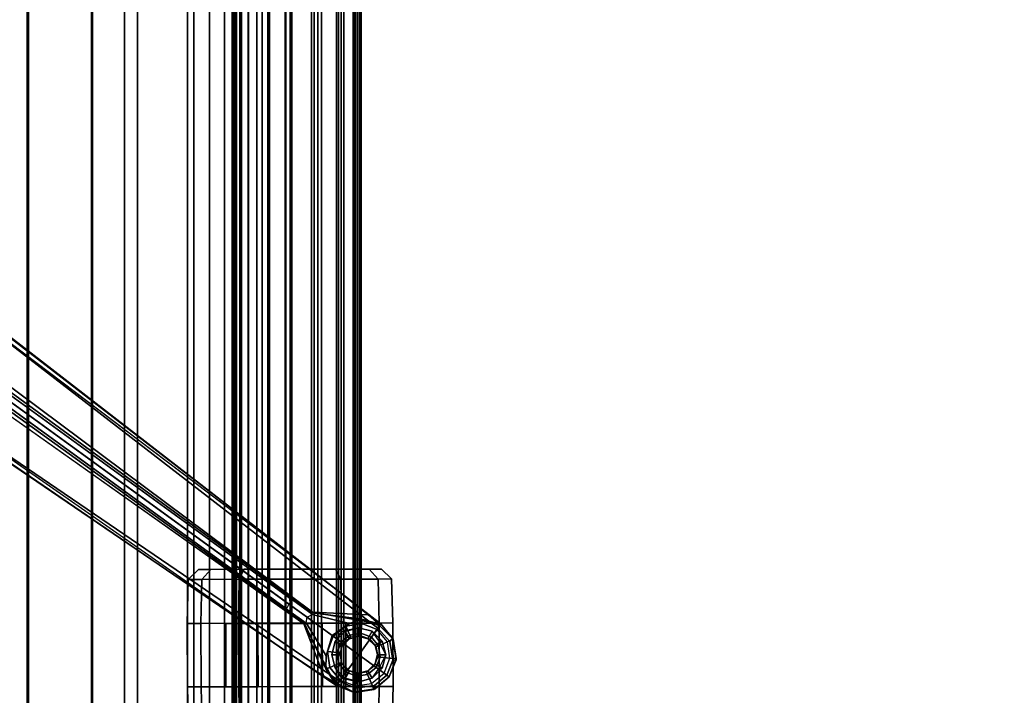
# Model space of a CAD drawing. Units: inches. Extents: x 2 to 450, y 51 to 210.
# Drawn here: x 238 to 249, y 123 to 131 of the extents above; entities that cross this region are included whole.
import ezdxf

# ---------------------------------------------------------------- set-up
doc = ezdxf.new("R2010")
doc.units = ezdxf.units.IN
doc.header["$MEASUREMENT"] = 0
for name, color, linetype in [('SEAT-BASE', 5, 'Continuous'), ('SEAT-CASTER', 5, 'Continuous'), ('SEAT-FABRIC', 5, 'Continuous'), ('TABLE-TOPLAM', 6, 'Continuous')]:
    doc.layers.add(name, color=color, linetype=linetype)

# ---------------------------------------------------------------- blocks, each defined once
blk = doc.blocks.new('UBB5LPCT')
at = {"layer": 'TABLE-TOPLAM'}
for points in [[(59.88, -29.88, 28.5), (59.88, 0, 28.5), (0, 0, 28.5), (0, -29.88, 28.5)], [(0, 0, 27.324), (59.88, 0, 27.324), (59.88, -29.88, 27.324), (0, -29.88, 27.324)], [(59.88, 0, 27.324), (0, 0, 27.324), (0, 0, 28.5), (59.88, 0, 28.5)]]:
    blk.add_3dface(points, dxfattribs=at)
blk = doc.blocks.new('1SETU_MULTI_5STAR_ARMS_0T')
at = {"layer": 'SEAT-BASE'}
for points in [[(1.372, -0.997, 8.221), (10.113, -7.347, 4.764), (10.337, -7.039, 4.724), (1.786, -0.428, 8.173)], [(1.372, -0.997, 8.221), (10.113, -7.347, 4.764), (10.337, -7.039, 4.724), (1.786, -0.428, 8.173)], [(1.799, -0.379, 7.986), (1.76, -0.467, 7.914), (9.81, -6.553, 4.824), (1.799, -0.379, 7.986)], [(1.799, -0.379, 7.986), (1.76, -0.467, 7.914), (9.81, -6.553, 4.824), (1.799, -0.379, 7.986)], [(1.786, -0.428, 8.173), (10.337, -7.039, 4.724), (10.356, -6.974, 4.648), (1.813, -0.363, 8.099)], [(1.786, -0.428, 8.173), (10.337, -7.039, 4.724), (10.356, -6.974, 4.648), (1.813, -0.363, 8.099)], [(1.799, -0.379, 7.986), (1.813, -0.363, 8.099), (10.356, -6.974, 4.648), (9.81, -6.553, 4.824)], [(1.799, -0.379, 7.986), (1.813, -0.363, 8.099), (10.356, -6.974, 4.648), (9.81, -6.553, 4.824)], [(9.888, -7.656, 4.724), (10.113, -7.347, 4.764), (1.372, -0.997, 8.221), (0.959, -1.567, 8.173)], [(9.888, -7.656, 4.724), (10.113, -7.347, 4.764), (1.372, -0.997, 8.221), (0.959, -1.567, 8.173)], [(9.299, -6.756, 3.594), (9.271, -6.811, 3.646), (1.624, -1.255, 5.25), (1.653, -1.201, 5.198)], [(9.299, -6.756, 3.594), (9.271, -6.811, 3.646), (1.624, -1.255, 5.25), (1.653, -1.201, 5.198)], [(1.696, -1.157, 5.25), (9.342, -6.712, 3.646), (9.299, -6.756, 3.594), (1.653, -1.201, 5.198)], [(1.696, -1.157, 5.25), (9.342, -6.712, 3.646), (9.299, -6.756, 3.594), (1.653, -1.201, 5.198)], [(9.833, -7.694, 4.648), (9.888, -7.656, 4.724), (0.959, -1.567, 8.173), (0.905, -1.612, 8.099)], [(9.833, -7.694, 4.648), (9.888, -7.656, 4.724), (0.959, -1.567, 8.173), (0.905, -1.612, 8.099)], [(9.833, -7.694, 4.648), (0.905, -1.612, 8.099), (0.916, -1.594, 7.986), (9.264, -7.305, 4.824)], [(9.833, -7.694, 4.648), (0.905, -1.612, 8.099), (0.916, -1.594, 7.986), (9.264, -7.305, 4.824)], [(9.264, -7.305, 4.824), (0.988, -1.53, 7.914), (0.916, -1.594, 7.986)], [(9.264, -7.305, 4.824), (0.988, -1.53, 7.914), (0.916, -1.594, 7.986)], [(9.81, -6.553, 4.824), (10.356, -6.974, 4.648), (10.223, -6.883, 4.424), (10.069, -6.757, 4.646)], [(9.81, -6.553, 4.824), (10.356, -6.974, 4.648), (10.223, -6.883, 4.424), (10.069, -6.757, 4.646)], [(9.499, -6.974, 3.542), (9.51, -6.909, 3.497), (9.299, -6.756, 3.594), (9.271, -6.811, 3.646)], [(9.499, -6.974, 3.542), (9.51, -6.909, 3.497), (9.299, -6.756, 3.594), (9.271, -6.811, 3.646)], [(9.299, -6.756, 3.594), (9.51, -6.909, 3.497), (9.569, -6.879, 3.542), (9.342, -6.712, 3.646)], [(9.299, -6.756, 3.594), (9.51, -6.909, 3.497), (9.569, -6.879, 3.542), (9.342, -6.712, 3.646)], [(9.51, -6.909, 3.497), (9.569, -6.879, 3.542), (10.006, -6.981, 2.839), (9.803, -7.122, 2.882)], [(9.51, -6.909, 3.497), (9.569, -6.879, 3.542), (10.006, -6.981, 2.839), (9.803, -7.122, 2.882)], [(9.572, -6.86, 4.037), (9.572, -6.849, 4.285), (10.333, -6.981, 4.107), (10.15, -6.931, 3.895)], [(9.572, -6.86, 4.037), (9.572, -6.849, 4.285), (10.333, -6.981, 4.107), (10.15, -6.931, 3.895)], [(9.572, -6.849, 4.285), (10.223, -6.883, 4.424), (10.29, -6.941, 4.265), (10.333, -6.981, 4.107)], [(9.572, -6.849, 4.285), (10.223, -6.883, 4.424), (10.29, -6.941, 4.265), (10.333, -6.981, 4.107)], [(10.29, -6.941, 4.265), (10.223, -6.883, 4.424), (10.356, -6.974, 4.648), (10.371, -6.985, 4.526)], [(10.29, -6.941, 4.265), (10.223, -6.883, 4.424), (10.356, -6.974, 4.648), (10.371, -6.985, 4.526)], [(9.832, -7.671, 4.107), (9.472, -6.987, 4.285), (9.482, -6.983, 4.037), (9.728, -7.511, 3.895)], [(9.832, -7.671, 4.107), (9.472, -6.987, 4.285), (9.482, -6.983, 4.037), (9.728, -7.511, 3.895)], [(9.781, -7.642, 4.265), (9.705, -7.596, 4.424), (9.472, -6.987, 4.285), (9.832, -7.671, 4.107)], [(9.781, -7.642, 4.265), (9.705, -7.596, 4.424), (9.472, -6.987, 4.285), (9.832, -7.671, 4.107)], [(9.732, -7.359, 2.839), (9.499, -6.974, 3.542), (9.51, -6.909, 3.497), (9.803, -7.122, 2.882)], [(9.732, -7.359, 2.839), (9.499, -6.974, 3.542), (9.51, -6.909, 3.497), (9.803, -7.122, 2.882)], [(9.816, -7.132, 2.405), (9.803, -7.122, 2.882), (10.006, -6.981, 2.839), (9.964, -7.013, 2.405)], [(9.816, -7.132, 2.405), (9.803, -7.122, 2.882), (10.006, -6.981, 2.839), (9.964, -7.013, 2.405)], [(9.964, -7.013, 2.405), (10.006, -6.981, 2.839), (10.15, -6.931, 3.895), (10.151, -6.983, 2.405)], [(9.964, -7.013, 2.405), (10.006, -6.981, 2.839), (10.15, -6.931, 3.895), (10.151, -6.983, 2.405)], [(10.01, -7.117, 2.405), (9.964, -7.013, 2.405), (10.151, -6.983, 2.405), (10.139, -7.097, 2.405)], [(10.01, -7.117, 2.405), (9.964, -7.013, 2.405), (10.151, -6.983, 2.405), (10.139, -7.097, 2.405)], [(10.139, -7.097, 2.405), (10.151, -6.983, 2.405), (10.328, -7.051, 2.405), (10.261, -7.143, 2.405)], [(10.139, -7.097, 2.405), (10.151, -6.983, 2.405), (10.328, -7.051, 2.405), (10.261, -7.143, 2.405)], [(10.151, -6.983, 2.405), (10.15, -6.931, 3.895), (10.358, -7.011, 3.834), (10.328, -7.051, 2.405)], [(10.151, -6.983, 2.405), (10.15, -6.931, 3.895), (10.358, -7.011, 3.834), (10.328, -7.051, 2.405)], [(10.333, -6.981, 4.107), (10.358, -7.011, 3.834), (10.15, -6.931, 3.895)], [(10.333, -6.981, 4.107), (10.358, -7.011, 3.834), (10.15, -6.931, 3.895), (10.333, -6.981, 4.107)], [(10.333, -6.981, 4.107), (10.358, -7.011, 3.834), (10.15, -6.931, 3.895)], [(10.333, -6.981, 4.107), (10.358, -7.011, 3.834), (10.15, -6.931, 3.895), (10.333, -6.981, 4.107)], [(10.371, -6.985, 4.526), (10.358, -7.011, 3.834), (10.333, -6.981, 4.107), (10.29, -6.941, 4.265)], [(10.371, -6.985, 4.526), (10.358, -7.011, 3.834), (10.333, -6.981, 4.107), (10.29, -6.941, 4.265)], [(10.475, -7.192, 4.662), (10.509, -7.151, 4.589), (10.356, -6.974, 4.648), (10.337, -7.039, 4.724)], [(10.475, -7.192, 4.662), (10.509, -7.151, 4.589), (10.356, -6.974, 4.648), (10.337, -7.039, 4.724)], [(10.371, -6.985, 4.526), (10.356, -6.974, 4.648), (10.509, -7.151, 4.589), (10.515, -7.164, 4.526)], [(10.371, -6.985, 4.526), (10.356, -6.974, 4.648), (10.509, -7.151, 4.589), (10.515, -7.164, 4.526)], [(10.371, -6.985, 4.526), (10.515, -7.164, 4.526), (10.358, -7.011, 3.834)], [(10.371, -6.985, 4.526), (10.515, -7.164, 4.526), (10.358, -7.011, 3.834)], [(9.909, -7.199, 2.405), (9.816, -7.132, 2.405), (9.964, -7.013, 2.405), (10.01, -7.117, 2.405)], [(9.909, -7.199, 2.405), (9.816, -7.132, 2.405), (9.964, -7.013, 2.405), (10.01, -7.117, 2.405)], [(9.932, -7.216, 2.523), (9.909, -7.199, 2.405), (10.01, -7.117, 2.405), (10.022, -7.143, 2.523)], [(9.932, -7.216, 2.523), (9.909, -7.199, 2.405), (10.01, -7.117, 2.405), (10.022, -7.143, 2.523)], [(10.022, -7.143, 2.523), (10.01, -7.117, 2.405), (10.139, -7.097, 2.405), (10.136, -7.125, 2.523)], [(10.022, -7.143, 2.523), (10.01, -7.117, 2.405), (10.139, -7.097, 2.405), (10.136, -7.125, 2.523)], [(10.136, -7.125, 2.523), (10.139, -7.097, 2.405), (10.261, -7.143, 2.405), (10.244, -7.167, 2.523)], [(10.136, -7.125, 2.523), (10.139, -7.097, 2.405), (10.261, -7.143, 2.405), (10.244, -7.167, 2.523)], [(10.343, -7.245, 2.405), (10.447, -7.198, 2.405), (10.328, -7.051, 2.405), (10.261, -7.143, 2.405)], [(10.343, -7.245, 2.405), (10.447, -7.198, 2.405), (10.328, -7.051, 2.405), (10.261, -7.143, 2.405)], [(10.515, -7.164, 4.526), (10.447, -7.198, 2.405), (10.328, -7.051, 2.405), (10.358, -7.011, 3.834)], [(10.515, -7.164, 4.526), (10.447, -7.198, 2.405), (10.328, -7.051, 2.405), (10.358, -7.011, 3.834)], [(9.732, -7.359, 2.839), (9.803, -7.122, 2.882), (9.816, -7.132, 2.405), (9.749, -7.309, 2.405)], [(9.732, -7.359, 2.839), (9.803, -7.122, 2.882), (9.816, -7.132, 2.405), (9.749, -7.309, 2.405)], [(9.749, -7.309, 2.405), (9.816, -7.132, 2.405), (9.909, -7.199, 2.405), (9.862, -7.321, 2.405)], [(9.749, -7.309, 2.405), (9.816, -7.132, 2.405), (9.909, -7.199, 2.405), (9.862, -7.321, 2.405)], [(9.862, -7.321, 2.405), (9.909, -7.199, 2.405), (9.932, -7.216, 2.523), (9.891, -7.324, 2.523)], [(9.862, -7.321, 2.405), (9.909, -7.199, 2.405), (9.932, -7.216, 2.523), (9.891, -7.324, 2.523)], [(10.317, -7.256, 2.523), (10.343, -7.245, 2.405), (10.261, -7.143, 2.405), (10.244, -7.167, 2.523)], [(10.317, -7.256, 2.523), (10.343, -7.245, 2.405), (10.261, -7.143, 2.405), (10.244, -7.167, 2.523)], [(10.363, -7.374, 2.405), (10.477, -7.386, 2.405), (10.447, -7.198, 2.405), (10.343, -7.245, 2.405)], [(10.363, -7.374, 2.405), (10.477, -7.386, 2.405), (10.447, -7.198, 2.405), (10.343, -7.245, 2.405)], [(10.551, -7.391, 4.526), (10.477, -7.386, 2.405), (10.447, -7.198, 2.405), (10.515, -7.164, 4.526)], [(10.551, -7.391, 4.526), (10.477, -7.386, 2.405), (10.447, -7.198, 2.405), (10.515, -7.164, 4.526)], [(10.475, -7.192, 4.662), (10.51, -7.412, 4.609), (10.55, -7.405, 4.54), (10.509, -7.151, 4.589)], [(10.475, -7.192, 4.662), (10.51, -7.412, 4.609), (10.55, -7.405, 4.54), (10.509, -7.151, 4.589)], [(10.551, -7.391, 4.526), (10.515, -7.164, 4.526), (10.509, -7.151, 4.589), (10.55, -7.405, 4.54)], [(10.551, -7.391, 4.526), (10.515, -7.164, 4.526), (10.509, -7.151, 4.589), (10.55, -7.405, 4.54)], [(9.705, -7.596, 4.424), (9.833, -7.694, 4.648), (9.264, -7.305, 4.824), (9.538, -7.488, 4.646)], [(9.705, -7.596, 4.424), (9.833, -7.694, 4.648), (9.264, -7.305, 4.824), (9.538, -7.488, 4.646)], [(9.728, -7.511, 3.895), (9.732, -7.359, 2.839), (9.749, -7.309, 2.405), (9.778, -7.496, 2.405)], [(9.728, -7.511, 3.895), (9.732, -7.359, 2.839), (9.749, -7.309, 2.405), (9.778, -7.496, 2.405)], [(9.778, -7.496, 2.405), (9.749, -7.309, 2.405), (9.862, -7.321, 2.405), (9.883, -7.45, 2.405)], [(9.778, -7.496, 2.405), (9.749, -7.309, 2.405), (9.862, -7.321, 2.405), (9.883, -7.45, 2.405)], [(9.883, -7.45, 2.405), (9.862, -7.321, 2.405), (9.891, -7.324, 2.523), (9.909, -7.438, 2.523)], [(9.883, -7.45, 2.405), (9.862, -7.321, 2.405), (9.891, -7.324, 2.523), (9.909, -7.438, 2.523)], [(10.335, -7.371, 2.523), (10.363, -7.374, 2.405), (10.343, -7.245, 2.405), (10.317, -7.256, 2.523)], [(10.335, -7.371, 2.523), (10.363, -7.374, 2.405), (10.343, -7.245, 2.405), (10.317, -7.256, 2.523)], [(9.897, -7.644, 2.405), (9.778, -7.496, 2.405), (9.883, -7.45, 2.405), (9.965, -7.551, 2.405)], [(9.897, -7.644, 2.405), (9.778, -7.496, 2.405), (9.883, -7.45, 2.405), (9.965, -7.551, 2.405)], [(9.965, -7.551, 2.405), (9.883, -7.45, 2.405), (9.909, -7.438, 2.523), (9.981, -7.528, 2.523)], [(9.965, -7.551, 2.405), (9.883, -7.45, 2.405), (9.909, -7.438, 2.523), (9.981, -7.528, 2.523)], [(10.293, -7.479, 2.523), (10.317, -7.495, 2.405), (10.363, -7.374, 2.405), (10.335, -7.371, 2.523)], [(10.293, -7.479, 2.523), (10.317, -7.495, 2.405), (10.363, -7.374, 2.405), (10.335, -7.371, 2.523)], [(10.317, -7.495, 2.405), (10.409, -7.563, 2.405), (10.477, -7.386, 2.405), (10.363, -7.374, 2.405)], [(10.317, -7.495, 2.405), (10.409, -7.563, 2.405), (10.477, -7.386, 2.405), (10.363, -7.374, 2.405)], [(10.469, -7.606, 4.526), (10.409, -7.563, 2.405), (10.477, -7.386, 2.405), (10.551, -7.391, 4.526)], [(10.469, -7.606, 4.526), (10.409, -7.563, 2.405), (10.477, -7.386, 2.405), (10.551, -7.391, 4.526)], [(10.44, -7.585, 4.594), (10.469, -7.606, 4.526), (10.55, -7.405, 4.54), (10.51, -7.412, 4.609)], [(10.44, -7.585, 4.594), (10.469, -7.606, 4.526), (10.55, -7.405, 4.54), (10.51, -7.412, 4.609)], [(10.469, -7.606, 4.526), (10.551, -7.391, 4.526), (10.55, -7.405, 4.54)], [(10.469, -7.606, 4.526), (10.551, -7.391, 4.526), (10.55, -7.405, 4.54)], [(9.869, -7.685, 3.834), (9.728, -7.511, 3.895), (9.778, -7.496, 2.405), (9.897, -7.644, 2.405)], [(9.869, -7.685, 3.834), (9.728, -7.511, 3.895), (9.778, -7.496, 2.405), (9.897, -7.644, 2.405)], [(9.728, -7.511, 3.895), (9.869, -7.685, 3.834), (9.832, -7.671, 4.107), (9.728, -7.511, 3.895)], [(9.728, -7.511, 3.895), (9.869, -7.685, 3.834), (9.832, -7.671, 4.107), (9.728, -7.511, 3.895)], [(9.897, -7.644, 2.405), (10.074, -7.711, 2.405), (10.086, -7.598, 2.405), (9.965, -7.551, 2.405)], [(9.897, -7.644, 2.405), (10.074, -7.711, 2.405), (10.086, -7.598, 2.405), (9.965, -7.551, 2.405)], [(9.965, -7.551, 2.405), (10.086, -7.598, 2.405), (10.089, -7.57, 2.523), (9.981, -7.528, 2.523)], [(9.965, -7.551, 2.405), (10.086, -7.598, 2.405), (10.089, -7.57, 2.523), (9.981, -7.528, 2.523)], [(10.074, -7.711, 2.405), (10.262, -7.682, 2.405), (10.215, -7.577, 2.405), (10.086, -7.598, 2.405)], [(10.074, -7.711, 2.405), (10.262, -7.682, 2.405), (10.215, -7.577, 2.405), (10.086, -7.598, 2.405)], [(10.086, -7.598, 2.405), (10.215, -7.577, 2.405), (10.204, -7.551, 2.523), (10.089, -7.57, 2.523)], [(10.086, -7.598, 2.405), (10.215, -7.577, 2.405), (10.204, -7.551, 2.523), (10.089, -7.57, 2.523)], [(10.215, -7.577, 2.405), (10.317, -7.495, 2.405), (10.293, -7.479, 2.523), (10.204, -7.551, 2.523)], [(10.215, -7.577, 2.405), (10.317, -7.495, 2.405), (10.293, -7.479, 2.523), (10.204, -7.551, 2.523)], [(10.262, -7.682, 2.405), (10.409, -7.563, 2.405), (10.317, -7.495, 2.405), (10.215, -7.577, 2.405)], [(10.262, -7.682, 2.405), (10.409, -7.563, 2.405), (10.317, -7.495, 2.405), (10.215, -7.577, 2.405)], [(10.262, -7.682, 2.405), (10.409, -7.563, 2.405), (10.469, -7.606, 4.526), (10.29, -7.751, 4.526)], [(10.262, -7.682, 2.405), (10.409, -7.563, 2.405), (10.469, -7.606, 4.526), (10.29, -7.751, 4.526)], [(9.833, -7.694, 4.648), (9.705, -7.596, 4.424), (9.781, -7.642, 4.265), (9.848, -7.704, 4.526)], [(9.833, -7.694, 4.648), (9.705, -7.596, 4.424), (9.781, -7.642, 4.265), (9.848, -7.704, 4.526)], [(9.832, -7.671, 4.107), (9.869, -7.685, 3.834), (9.848, -7.704, 4.526), (9.781, -7.642, 4.265)], [(9.832, -7.671, 4.107), (9.869, -7.685, 3.834), (9.848, -7.704, 4.526), (9.781, -7.642, 4.265)], [(9.833, -7.694, 4.648), (10.048, -7.785, 4.589), (10.077, -7.739, 4.662), (9.888, -7.656, 4.724)], [(9.833, -7.694, 4.648), (10.048, -7.785, 4.589), (10.077, -7.739, 4.662), (9.888, -7.656, 4.724)], [(10.048, -7.785, 4.589), (9.833, -7.694, 4.648), (9.848, -7.704, 4.526), (10.063, -7.787, 4.526)], [(10.048, -7.785, 4.589), (9.833, -7.694, 4.648), (9.848, -7.704, 4.526), (10.063, -7.787, 4.526)], [(9.869, -7.685, 3.834), (10.063, -7.787, 4.526), (9.848, -7.704, 4.526), (9.869, -7.685, 3.834)], [(9.869, -7.685, 3.834), (10.063, -7.787, 4.526), (9.848, -7.704, 4.526), (9.869, -7.685, 3.834)], [(9.897, -7.644, 2.405), (10.074, -7.711, 2.405), (10.063, -7.787, 4.526), (9.869, -7.685, 3.834)], [(9.897, -7.644, 2.405), (10.074, -7.711, 2.405), (10.063, -7.787, 4.526), (9.869, -7.685, 3.834)], [(10.074, -7.711, 2.405), (10.262, -7.682, 2.405), (10.29, -7.751, 4.526), (10.063, -7.787, 4.526)], [(10.074, -7.711, 2.405), (10.262, -7.682, 2.405), (10.29, -7.751, 4.526), (10.063, -7.787, 4.526)], [(10.303, -7.745, 4.54), (10.29, -7.751, 4.526), (10.469, -7.606, 4.526), (10.303, -7.745, 4.54)], [(10.303, -7.745, 4.54), (10.29, -7.751, 4.526), (10.469, -7.606, 4.526), (10.303, -7.745, 4.54)], [(10.303, -7.745, 4.54), (10.469, -7.606, 4.526), (10.44, -7.585, 4.594), (10.297, -7.706, 4.609)], [(10.303, -7.745, 4.54), (10.469, -7.606, 4.526), (10.44, -7.585, 4.594), (10.297, -7.706, 4.609)], [(10.303, -7.745, 4.54), (10.297, -7.706, 4.609), (10.077, -7.739, 4.662), (10.048, -7.785, 4.589)], [(10.303, -7.745, 4.54), (10.297, -7.706, 4.609), (10.077, -7.739, 4.662), (10.048, -7.785, 4.589)], [(10.048, -7.785, 4.589), (10.063, -7.787, 4.526), (10.29, -7.751, 4.526), (10.303, -7.745, 4.54)], [(10.048, -7.785, 4.589), (10.063, -7.787, 4.526), (10.29, -7.751, 4.526), (10.303, -7.745, 4.54)]]:
    blk.add_3dface(points, dxfattribs=at)
for points, invisible_edges in [([(9.572, -6.849, 4.285), (1.665, -0.955, 7.417), (1.76, -0.467, 7.914), (9.81, -6.553, 4.824)], 10), ([(9.572, -6.849, 4.285), (1.665, -0.955, 7.417), (1.76, -0.467, 7.914), (9.81, -6.553, 4.824)], 10), ([(1.665, -0.955, 7.417), (9.572, -6.849, 4.287), (9.572, -6.86, 4.037), (1.688, -1.088, 6.752)], 8), ([(1.665, -0.955, 7.417), (9.572, -6.849, 4.287), (9.572, -6.86, 4.037), (1.688, -1.088, 6.752)], 8), ([(9.342, -6.712, 3.646), (1.696, -1.157, 5.25), (1.688, -1.088, 6.752), (9.572, -6.86, 4.037)], 10), ([(9.342, -6.712, 3.646), (1.696, -1.157, 5.25), (1.688, -1.088, 6.752), (9.572, -6.86, 4.037)], 10), ([(1.556, -1.27, 6.752), (1.624, -1.255, 5.25), (9.271, -6.811, 3.646), (9.482, -6.983, 4.037)], 5), ([(1.556, -1.27, 6.752), (1.624, -1.255, 5.25), (9.271, -6.811, 3.646), (9.482, -6.983, 4.037)], 5), ([(0.988, -1.53, 7.914), (1.423, -1.288, 7.417), (9.472, -6.987, 4.285), (9.264, -7.305, 4.824)], 5), ([(0.988, -1.53, 7.914), (1.423, -1.288, 7.417), (9.472, -6.987, 4.285), (9.264, -7.305, 4.824)], 5), ([(9.482, -6.983, 4.037), (9.471, -6.987, 4.287), (1.423, -1.288, 7.417), (1.556, -1.27, 6.752)], 5), ([(9.482, -6.983, 4.037), (9.471, -6.987, 4.287), (1.423, -1.288, 7.417), (1.556, -1.27, 6.752)], 5), ([(9.572, -6.849, 4.285), (9.81, -6.553, 4.824), (10.069, -6.757, 4.646), (10.223, -6.883, 4.424)], 1), ([(9.572, -6.849, 4.285), (9.81, -6.553, 4.824), (10.069, -6.757, 4.646), (10.223, -6.883, 4.424)], 1), ([(9.569, -6.879, 3.542), (9.342, -6.712, 3.646), (9.572, -6.86, 4.037), (9.569, -6.879, 3.542)], 6), ([(9.569, -6.879, 3.542), (9.342, -6.712, 3.646), (9.572, -6.86, 4.037), (9.569, -6.879, 3.542)], 6), ([(9.482, -6.983, 4.037), (9.271, -6.811, 3.646), (9.499, -6.974, 3.542)], 9), ([(9.482, -6.983, 4.037), (9.271, -6.811, 3.646), (9.499, -6.974, 3.542)], 9), ([(9.572, -6.86, 4.037), (10.15, -6.931, 3.895), (10.006, -6.981, 2.839), (9.569, -6.879, 3.542)], 8), ([(9.572, -6.86, 4.037), (10.15, -6.931, 3.895), (10.006, -6.981, 2.839), (9.569, -6.879, 3.542)], 8), ([(9.538, -7.488, 4.646), (9.264, -7.305, 4.824), (9.472, -6.987, 4.285), (9.705, -7.596, 4.424)], 2), ([(9.538, -7.488, 4.646), (9.264, -7.305, 4.824), (9.472, -6.987, 4.285), (9.705, -7.596, 4.424)], 2), ([(9.732, -7.359, 2.839), (9.728, -7.511, 3.895), (9.482, -6.983, 4.037), (9.499, -6.974, 3.542)], 4), ([(9.732, -7.359, 2.839), (9.728, -7.511, 3.895), (9.482, -6.983, 4.037), (9.499, -6.974, 3.542)], 4), ([(10.113, -7.347, 4.764), (10.475, -7.192, 4.662), (10.337, -7.039, 4.724), (10.113, -7.347, 4.764)], 1), ([(10.113, -7.347, 4.764), (10.475, -7.192, 4.662), (10.337, -7.039, 4.724), (10.113, -7.347, 4.764)], 1), ([(10.113, -7.347, 4.764), (10.44, -7.585, 4.594), (10.51, -7.412, 4.609), (10.475, -7.192, 4.662)], 8), ([(10.113, -7.347, 4.764), (10.44, -7.585, 4.594), (10.51, -7.412, 4.609), (10.475, -7.192, 4.662)], 8), ([(9.888, -7.656, 4.724), (10.077, -7.739, 4.662), (10.113, -7.347, 4.764)], 2), ([(9.888, -7.656, 4.724), (10.077, -7.739, 4.662), (10.113, -7.347, 4.764)], 2), ([(10.297, -7.706, 4.609), (10.44, -7.585, 4.594), (10.113, -7.347, 4.764), (10.077, -7.739, 4.662)], 4), ([(10.297, -7.706, 4.609), (10.44, -7.585, 4.594), (10.113, -7.347, 4.764), (10.077, -7.739, 4.662)], 4)]:
    blk.add_3dface(points, dxfattribs=dict(at, invisible_edges=invisible_edges))
at = {"layer": 'SEAT-CASTER'}
for points in [[(8.244, -6.351, 1.2), (8.124, -6.469, 1.2), (8.283, -6.468, 1.793), (8.387, -6.351, 1.733)], [(8.387, -6.351, 0.667), (8.283, -6.468, 0.607), (8.124, -6.469, 1.2), (8.244, -6.351, 1.2)], [(8.777, -6.35, 0.276), (8.718, -6.467, 0.172), (8.283, -6.468, 0.607), (8.387, -6.351, 0.667)], [(8.387, -6.351, 1.733), (8.283, -6.468, 1.793), (8.718, -6.467, 2.228), (8.777, -6.35, 2.124)], [(9.311, -6.349, 0.133), (9.311, -6.466, 0.013), (8.718, -6.467, 0.172), (8.777, -6.35, 0.276)], [(8.777, -6.35, 2.124), (8.718, -6.467, 2.228), (9.311, -6.466, 2.387), (9.311, -6.349, 2.267)], [(9.844, -6.348, 0.276), (9.904, -6.465, 0.172), (9.311, -6.466, 0.013), (9.311, -6.349, 0.133)], [(9.311, -6.349, 2.267), (9.311, -6.466, 2.387), (9.904, -6.465, 2.228), (9.844, -6.348, 2.124)], [(10.234, -6.347, 0.667), (10.338, -6.464, 0.607), (9.904, -6.465, 0.172), (9.844, -6.348, 0.276)], [(9.844, -6.348, 2.124), (9.904, -6.465, 2.228), (10.338, -6.464, 1.793), (10.234, -6.347, 1.733)], [(10.234, -6.347, 1.733), (10.338, -6.464, 1.793), (10.497, -6.463, 1.2), (10.377, -6.347, 1.2)], [(10.377, -6.347, 1.2), (10.497, -6.463, 1.2), (10.338, -6.464, 0.607), (10.234, -6.347, 0.667)], [(8.124, -6.469, 1.2), (8.112, -6.982, 1.2), (8.273, -6.981, 1.8), (8.283, -6.468, 1.793)], [(8.283, -6.468, 0.607), (8.273, -6.981, 0.6), (8.112, -6.982, 1.2), (8.124, -6.469, 1.2)], [(8.718, -6.467, 0.172), (8.712, -6.98, 0.161), (8.273, -6.981, 0.6), (8.283, -6.468, 0.607)], [(8.283, -6.468, 1.793), (8.273, -6.981, 1.8), (8.712, -6.98, 2.239), (8.718, -6.467, 2.228)], [(9.311, -6.466, 0.013), (9.312, -6.979, 0), (8.712, -6.98, 0.161), (8.718, -6.467, 0.172)], [(8.718, -6.467, 2.228), (8.712, -6.98, 2.239), (9.312, -6.979, 2.4), (9.311, -6.466, 2.387)], [(9.904, -6.465, 0.172), (9.912, -6.978, 0.161), (9.312, -6.979, 0), (9.311, -6.466, 0.013)], [(9.311, -6.466, 2.387), (9.312, -6.979, 2.4), (9.912, -6.978, 2.239), (9.904, -6.465, 2.228)], [(10.338, -6.464, 0.607), (10.351, -6.977, 0.6), (9.912, -6.978, 0.161), (9.904, -6.465, 0.172)], [(9.904, -6.465, 2.228), (9.912, -6.978, 2.239), (10.351, -6.977, 1.8), (10.338, -6.464, 1.793)], [(10.338, -6.464, 1.793), (10.351, -6.977, 1.8), (10.512, -6.976, 1.2), (10.497, -6.463, 1.2)], [(10.497, -6.463, 1.2), (10.512, -6.976, 1.2), (10.351, -6.977, 0.6), (10.338, -6.464, 0.607)], [(8.112, -6.982, 1.2), (10.512, -6.976, 1.2), (10.514, -7.716, 1.2), (8.114, -7.722, 1.2)], [(8.112, -6.982, 1.2), (8.114, -7.722, 1.2), (8.274, -7.721, 1.8), (8.273, -6.981, 1.8)], [(8.273, -6.981, 1.8), (8.274, -7.721, 1.8), (8.714, -7.72, 2.239), (8.712, -6.98, 2.239)], [(8.662, -6.983, 1.575), (8.562, -6.983, 1.2), (8.564, -7.721, 1.2), (8.664, -7.72, 1.575)], [(8.562, -6.983, 1.2), (8.662, -6.983, 0.825), (8.664, -7.72, 0.825), (8.564, -7.721, 1.2)], [(8.662, -6.983, 0.825), (8.937, -6.982, 0.55), (8.939, -7.72, 0.55), (8.664, -7.72, 0.825)], [(8.937, -6.982, 1.85), (8.662, -6.983, 1.575), (8.664, -7.72, 1.575), (8.939, -7.72, 1.85)], [(8.712, -6.98, 2.239), (8.714, -7.72, 2.239), (9.314, -7.719, 2.4), (9.312, -6.979, 2.4)], [(8.937, -6.982, 0.55), (9.312, -6.982, 0.45), (9.314, -7.719, 0.45), (8.939, -7.72, 0.55)], [(9.312, -6.982, 1.95), (8.937, -6.982, 1.85), (8.939, -7.72, 1.85), (9.314, -7.719, 1.95)], [(9.312, -6.979, 2.4), (9.314, -7.719, 2.4), (9.914, -7.718, 2.239), (9.912, -6.978, 2.239)], [(9.312, -6.982, 0.45), (9.687, -6.981, 0.55), (9.689, -7.718, 0.55), (9.314, -7.719, 0.45)], [(9.687, -6.981, 1.85), (9.312, -6.982, 1.95), (9.314, -7.719, 1.95), (9.689, -7.718, 1.85)], [(9.687, -6.981, 0.55), (9.961, -6.98, 0.825), (9.963, -7.718, 0.825), (9.689, -7.718, 0.55)], [(9.961, -6.98, 1.575), (9.687, -6.981, 1.85), (9.689, -7.718, 1.85), (9.963, -7.718, 1.575)], [(9.912, -6.978, 2.239), (9.914, -7.718, 2.239), (10.353, -7.717, 1.8), (10.351, -6.977, 1.8)], [(10.062, -6.98, 1.2), (9.961, -6.98, 1.575), (9.963, -7.718, 1.575), (10.064, -7.717, 1.2)], [(9.961, -6.98, 0.825), (10.062, -6.98, 1.2), (10.064, -7.717, 1.2), (9.963, -7.718, 0.825)], [(10.351, -6.977, 1.8), (10.353, -7.717, 1.8), (10.514, -7.716, 1.2), (10.512, -6.976, 1.2)], [(9.84, -7.19, 2.259), (9.84, -7.19, 2.4), (9.955, -7.075, 2.4), (9.912, -7.075, 2.239)], [(9.84, -7.19, 2.4), (9.925, -7.239, 2.607), (10.004, -7.16, 2.607), (9.955, -7.075, 2.4)], [(9.912, -7.075, 2.239), (9.955, -7.075, 2.4), (10.112, -7.032, 2.4), (10.112, -7.032, 2.04)], [(9.955, -7.075, 2.4), (10.004, -7.16, 2.607), (10.112, -7.131, 2.607), (10.112, -7.032, 2.4)], [(10.112, -7.032, 2.04), (10.112, -7.032, 2.4), (10.27, -7.074, 2.4), (10.27, -7.074, 1.882)], [(10.112, -7.032, 2.4), (10.112, -7.131, 2.607), (10.221, -7.16, 2.607), (10.27, -7.074, 2.4)], [(10.27, -7.074, 2.4), (10.221, -7.16, 2.607), (10.3, -7.239, 2.607), (10.385, -7.189, 2.4)], [(10.27, -7.074, 1.882), (10.27, -7.074, 2.4), (10.385, -7.189, 2.4), (10.352, -7.189, 1.8)], [(9.798, -7.348, 2.27), (9.798, -7.348, 2.4), (9.84, -7.19, 2.4), (9.84, -7.19, 2.259)], [(9.798, -7.348, 2.4), (9.896, -7.348, 2.607), (9.925, -7.239, 2.607), (9.84, -7.19, 2.4)], [(10.385, -7.189, 2.4), (10.3, -7.239, 2.607), (10.329, -7.347, 2.607), (10.428, -7.347, 2.4)], [(10.352, -7.189, 1.8), (10.385, -7.189, 2.4), (10.428, -7.347, 2.4), (10.428, -7.347, 1.517)], [(9.84, -7.505, 2.259), (9.84, -7.505, 2.4), (9.798, -7.348, 2.4), (9.798, -7.348, 2.27)], [(9.84, -7.505, 2.4), (9.925, -7.456, 2.607), (9.896, -7.348, 2.607), (9.798, -7.348, 2.4)], [(10.428, -7.347, 2.4), (10.329, -7.347, 2.607), (10.3, -7.455, 2.607), (10.386, -7.504, 2.4)], [(10.428, -7.347, 1.517), (10.428, -7.347, 2.4), (10.386, -7.504, 2.4), (10.352, -7.504, 1.8)], [(9.956, -7.62, 2.4), (10.005, -7.535, 2.607), (9.925, -7.456, 2.607), (9.84, -7.505, 2.4)], [(10.386, -7.504, 2.4), (10.3, -7.455, 2.607), (10.221, -7.535, 2.607), (10.271, -7.62, 2.4)], [(9.913, -7.621, 2.239), (9.956, -7.62, 2.4), (9.84, -7.505, 2.4), (9.84, -7.505, 2.259)], [(10.113, -7.662, 2.4), (10.113, -7.564, 2.607), (10.005, -7.535, 2.607), (9.956, -7.62, 2.4)], [(10.271, -7.62, 2.4), (10.221, -7.535, 2.607), (10.113, -7.564, 2.607), (10.113, -7.662, 2.4)], [(10.352, -7.504, 1.8), (10.386, -7.504, 2.4), (10.271, -7.62, 2.4), (10.271, -7.62, 1.882)], [(10.113, -7.662, 2.04), (10.113, -7.662, 2.4), (9.956, -7.62, 2.4), (9.913, -7.621, 2.239)], [(10.271, -7.62, 1.882), (10.271, -7.62, 2.4), (10.113, -7.662, 2.4), (10.113, -7.662, 2.04)], [(8.114, -7.722, 1.2), (8.128, -8.235, 1.2), (8.287, -8.234, 1.793), (8.274, -7.721, 1.8)], [(8.274, -7.721, 0.6), (8.287, -8.234, 0.607), (8.128, -8.235, 1.2), (8.114, -7.722, 1.2)], [(8.714, -7.72, 0.161), (8.721, -8.233, 0.172), (8.287, -8.234, 0.607), (8.274, -7.721, 0.6)], [(8.274, -7.721, 1.8), (8.287, -8.234, 1.793), (8.721, -8.233, 2.228), (8.714, -7.72, 2.239)], [(9.314, -7.719, 0), (9.315, -8.232, 0.013), (8.721, -8.233, 0.172), (8.714, -7.72, 0.161)], [(8.714, -7.72, 2.239), (8.721, -8.233, 2.228), (9.315, -8.232, 2.387), (9.314, -7.719, 2.4)], [(9.914, -7.718, 0.161), (9.908, -8.231, 0.172), (9.315, -8.232, 0.013), (9.314, -7.719, 0)], [(9.314, -7.719, 2.4), (9.315, -8.232, 2.387), (9.908, -8.231, 2.228), (9.914, -7.718, 2.239)], [(10.353, -7.717, 0.6), (10.342, -8.23, 0.607), (9.908, -8.231, 0.172), (9.914, -7.718, 0.161)], [(9.914, -7.718, 2.239), (9.908, -8.231, 2.228), (10.342, -8.23, 1.793), (10.353, -7.717, 1.8)], [(10.353, -7.717, 1.8), (10.342, -8.23, 1.793), (10.501, -8.23, 1.2), (10.514, -7.716, 1.2)], [(10.514, -7.716, 1.2), (10.501, -8.23, 1.2), (10.342, -8.23, 0.607), (10.353, -7.717, 0.6)]]:
    blk.add_3dface(points, dxfattribs=at)
for points, invisible_edges in [([(10.234, -6.347, 0.667), (8.244, -6.351, 1.2), (8.387, -6.351, 1.733), (10.377, -6.347, 1.2)], 5), ([(10.234, -6.347, 0.667), (9.844, -6.348, 0.276), (8.387, -6.351, 0.667), (8.244, -6.351, 1.2)], 10), ([(10.234, -6.347, 1.733), (10.377, -6.347, 1.2), (8.387, -6.351, 1.733), (8.777, -6.35, 2.124)], 10), ([(9.311, -6.349, 0.133), (8.777, -6.35, 0.276), (8.387, -6.351, 0.667), (9.844, -6.348, 0.276)], 4), ([(10.234, -6.347, 1.733), (8.777, -6.35, 2.124), (9.311, -6.349, 2.267), (9.844, -6.348, 2.124)], 1), ([(10.351, -6.977, 0.6), (10.512, -6.976, 1.2), (8.112, -6.982, 1.2), (8.273, -6.981, 0.6)], 10), ([(10.351, -6.977, 0.6), (8.273, -6.981, 0.6), (8.712, -6.98, 0.161), (9.912, -6.978, 0.161)], 5), ([(9.312, -6.979, 0), (9.912, -6.978, 0.161), (8.712, -6.98, 0.161)], 2), ([(8.114, -7.722, 1.2), (10.514, -7.716, 1.2), (10.353, -7.717, 0.6), (8.274, -7.721, 0.6)], 5), ([(8.714, -7.72, 0.161), (8.274, -7.721, 0.6), (10.353, -7.717, 0.6), (9.914, -7.718, 0.161)], 10), ([(8.714, -7.72, 0.161), (9.914, -7.718, 0.161), (9.314, -7.719, 0), (8.714, -7.72, 0.161)], 1)]:
    blk.add_3dface(points, dxfattribs=dict(at, invisible_edges=invisible_edges))
at = {"layer": 'SEAT-FABRIC'}
for points in [[(6.246, 9.587, 19.42), (5.482, 9.587, 19.472), (5.482, -9.587, 19.472), (6.246, -9.587, 19.42)], [(6.263, -9.587, 19.4), (5.526, -9.587, 19.454), (5.526, 9.587, 19.454), (6.263, 9.587, 19.4)], [(7.006, 9.587, 19.326), (6.246, 9.587, 19.42), (6.246, -9.587, 19.42), (7.006, -9.587, 19.326)], [(6.995, -9.587, 19.305), (6.263, -9.587, 19.4), (6.263, 9.587, 19.4), (6.995, 9.587, 19.305)], [(7.381, -9.587, 19.211), (6.995, -9.587, 19.305), (6.995, 9.587, 19.305), (7.381, 9.587, 19.211)], [(7.006, 9.587, 19.326), (7.006, -9.587, 19.326), (7.532, -9.587, 19.187), (7.532, 9.587, 19.187)], [(8.374, -9.587, 18.91), (7.381, -9.587, 19.211), (7.381, 9.587, 19.211), (8.374, 9.587, 18.91)], [(7.532, 9.587, 19.187), (7.532, -9.587, 19.187), (8.116, -9.587, 19.016), (8.116, 9.587, 19.016)], [(8.116, 9.587, 19.016), (8.116, -9.587, 19.016), (8.546, -9.587, 18.868), (8.546, 9.587, 18.868)], [(8.988, -9.587, 18.65), (8.374, -9.587, 18.91), (8.374, 9.587, 18.91), (8.988, 9.587, 18.65)], [(8.546, 9.587, 18.868), (8.546, -9.587, 18.868), (8.926, -9.587, 18.703), (8.926, 9.587, 18.703)], [(8.728, 9.587, 17.023), (8.638, 9.587, 16.762), (8.638, -9.587, 16.762), (8.728, -9.587, 17.023)], [(8.638, 9.587, 16.762), (8.672, 9.587, 16.488), (8.672, -9.587, 16.488), (8.638, -9.587, 16.762)], [(8.658, 9.587, 16.762), (8.658, -9.587, 16.762), (8.689, -9.587, 16.501), (8.689, 9.587, 16.501)], [(8.744, 9.587, 17.012), (8.744, -9.587, 17.012), (8.658, -9.587, 16.762), (8.658, 9.587, 16.762)], [(8.672, 9.587, 16.488), (8.823, 9.587, 16.257), (8.823, -9.587, 16.257), (8.672, -9.587, 16.488)], [(8.689, 9.587, 16.501), (8.689, -9.587, 16.501), (8.829, -9.587, 16.278), (8.829, 9.587, 16.278)], [(9.057, 9.587, 17.493), (8.728, 9.587, 17.023), (8.728, -9.587, 17.023), (9.057, -9.587, 17.493)], [(9.073, 9.587, 17.481), (9.073, -9.587, 17.481), (8.744, -9.587, 17.012), (8.744, 9.587, 17.012)], [(8.823, 9.587, 16.257), (9.059, 9.587, 16.115), (9.059, -9.587, 16.115), (8.823, -9.587, 16.257)], [(8.829, 9.587, 16.278), (8.829, -9.587, 16.278), (9.053, -9.587, 16.138), (9.053, 9.587, 16.138)], [(8.926, 9.587, 18.703), (8.926, -9.587, 18.703), (9.264, -9.587, 18.516), (9.264, 9.587, 18.516)], [(9.254, 9.587, 18.5), (9.254, -9.587, 18.5), (8.988, -9.587, 18.65), (8.988, 9.587, 18.65)], [(9.053, 9.587, 16.138), (9.053, -9.587, 16.138), (9.315, -9.587, 16.108), (9.315, 9.587, 16.108)], [(9.059, 9.587, 16.115), (9.334, 9.587, 16.09), (9.334, -9.587, 16.09), (9.059, -9.587, 16.115)], [(9.636, 9.587, 18.182), (9.636, -9.587, 18.182), (9.254, -9.587, 18.5), (9.254, 9.587, 18.5)], [(9.264, 9.587, 18.516), (9.264, -9.587, 18.516), (9.679, -9.587, 18.18), (9.679, 9.587, 18.18)], [(9.315, 9.587, 16.108), (9.315, -9.587, 16.108), (9.564, -9.587, 16.195), (9.564, 9.587, 16.195)], [(9.334, 9.587, 16.09), (9.592, 9.587, 16.189), (9.592, -9.587, 16.189), (9.334, -9.587, 16.09)], [(9.564, 9.587, 16.195), (9.564, -9.587, 16.195), (9.854, -9.587, 16.452), (9.854, 9.587, 16.452)], [(9.876, 9.587, 16.449), (9.876, -9.587, 16.449), (9.592, -9.587, 16.189), (9.592, 9.587, 16.189)], [(9.907, 9.587, 17.905), (9.907, -9.587, 17.905), (9.636, -9.587, 18.182), (9.636, 9.587, 18.182)], [(9.679, 9.587, 18.18), (9.679, -9.587, 18.18), (9.94, -9.587, 17.895), (9.94, 9.587, 17.895)], [(9.854, 9.587, 16.452), (9.854, -9.587, 16.452), (10.048, -9.587, 16.789), (10.048, 9.587, 16.789)], [(10.066, 9.587, 16.784), (10.066, -9.587, 16.784), (9.876, -9.587, 16.449), (9.876, 9.587, 16.449)], [(10.076, 9.587, 17.555), (10.076, -9.587, 17.555), (9.907, -9.587, 17.905), (9.907, 9.587, 17.905)], [(9.94, 9.587, 17.895), (9.94, -9.587, 17.895), (10.099, -9.587, 17.545), (10.099, 9.587, 17.545)], [(10.048, 9.587, 16.789), (10.048, -9.587, 16.789), (10.124, -9.587, 17.17), (10.124, 9.587, 17.17)], [(10.143, 9.587, 17.162), (10.143, -9.587, 17.162), (10.066, -9.587, 16.784), (10.066, 9.587, 16.784)], [(10.124, 9.587, 17.17), (10.124, -9.587, 17.17), (10.076, -9.587, 17.555), (10.076, 9.587, 17.555)], [(10.099, 9.587, 17.545), (10.099, -9.587, 17.545), (10.143, -9.587, 17.162), (10.143, 9.587, 17.162)]]:
    blk.add_3dface(points, dxfattribs=at)

msp = doc.modelspace()

# ---------------------------------------------------------------- block references
at = {"rotation": 90}
msp.add_blockref('UBB5LPCT', (239.895, 87.482), dxfattribs=at)
msp.add_blockref('1SETU_MULTI_5STAR_ARMS_0T', (231.706, 131.087))

doc.saveas('drawing.dxf')
